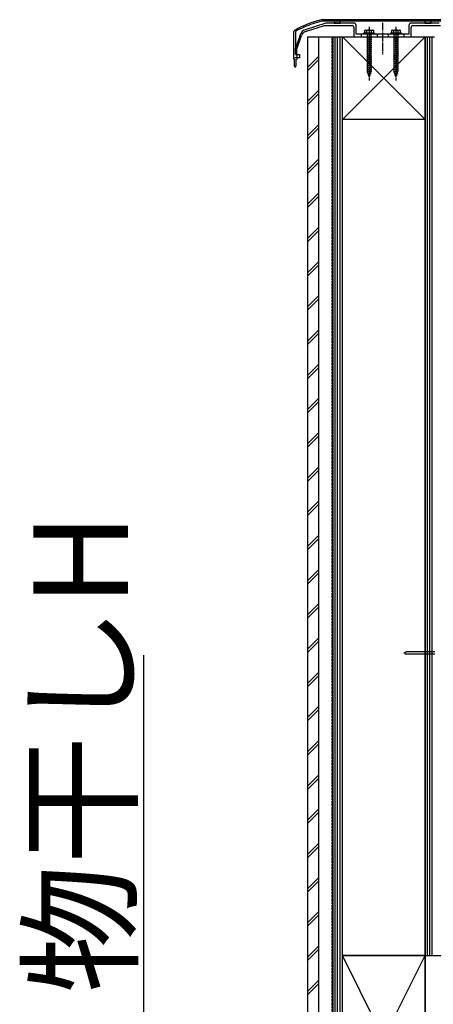
# Model space of a CAD drawing. Extents: x 0 to 11088, y 0 to 17973.
# Drawn here: x 8321 to 8846, y 12072 to 13322 of the extents above; entities that cross this region are included whole.
import ezdxf

# ---------------------------------------------------------------- set-up
doc = ezdxf.new("R2010")
doc.units = 0
doc.linetypes.add('YCENTER_1', pattern=[13, 10, -1, 1, -1])
doc.linetypes.add('YHIDDEN_1', pattern=[4, 3, -1])
for name, color, linetype in [('YKK_11', 7, 'CONTINUOUS'), ('YKK_13', 4, 'CONTINUOUS'), ('YKK_D', 6, 'CONTINUOUS'), ('YSS_K', 3, 'CONTINUOUS')]:
    doc.layers.add(name, color=color, linetype=linetype)
doc.styles.get("Standard").update_dxf_attribs({"font": 'txt', "bigfont": 'BIGFONT'})

msp = doc.modelspace()

# ---------------------------------------------------------------- linework, layer by layer
at = {"layer": 'YKK_11', "color": 0, "linetype": 'ByBlock', "lineweight": -2}
for p, q in [((8704.8, 13322.2), (8858.5, 13322.2)), ((8681.3, 13312.6), (8681.2, 13312.4)), ((8681.8, 13312.8), (8681.3, 13312.6)), ((8682.1, 13312.8), (8681.8, 13312.8)), ((8704.4, 13320.4), (8704.3, 13320.4)), ((8743.7, 13320.4), (8704.4, 13320.4)), ((8743.9, 13320.5), (8743.7, 13320.4)), ((8744.4, 13320.5), (8743.9, 13320.5)), ((8744.6, 13320.4), (8744.4, 13320.5)), ((8749.7, 13320.4), (8744.6, 13320.4)), ((8749.9, 13320.5), (8749.7, 13320.4)), ((8750.4, 13320.5), (8749.9, 13320.5)), ((8750.6, 13320.4), (8750.4, 13320.5)), ((8765.2, 13320.4), (8750.6, 13320.4)), ((8765.4, 13320.5), (8765.2, 13320.4)), ((8765.9, 13320.5), (8765.4, 13320.5)), ((8766.1, 13320.4), (8765.9, 13320.5)), ((8771.2, 13320.4), (8766.1, 13320.4)), ((8771.4, 13320.5), (8771.2, 13320.4)), ((8771.9, 13320.5), (8771.4, 13320.5)), ((8772.1, 13320.4), (8771.9, 13320.5)), ((8781.2, 13320.4), (8772.1, 13320.4)), ((8781.4, 13320.5), (8781.2, 13320.4)), ((8781.9, 13320.5), (8781.4, 13320.5)), ((8782.1, 13320.4), (8781.9, 13320.5)), ((8791.2, 13320.4), (8782.1, 13320.4)), ((8791.4, 13320.5), (8791.2, 13320.4)), ((8791.9, 13320.5), (8791.4, 13320.5)), ((8792.1, 13320.4), (8791.9, 13320.5)), ((8797.2, 13320.4), (8792.1, 13320.4)), ((8797.4, 13320.5), (8797.2, 13320.4)), ((8797.9, 13320.5), (8797.4, 13320.5)), ((8798.1, 13320.4), (8797.9, 13320.5)), ((8812.7, 13320.4), (8798.1, 13320.4)), ((8812.9, 13320.5), (8812.7, 13320.4)), ((8813.4, 13320.5), (8812.9, 13320.5)), ((8813.6, 13320.4), (8813.4, 13320.5)), ((8818.7, 13320.4), (8813.6, 13320.4)), ((8818.9, 13320.5), (8818.7, 13320.4)), ((8819.4, 13320.5), (8818.9, 13320.5)), ((8819.6, 13320.4), (8819.4, 13320.5)), ((8858.9, 13320.4), (8819.6, 13320.4)), ((8669.1, 13272.2), (8669.1, 13307.2)), ((8671, 13307.3), (8670.9, 13307.2)), ((8670.9, 13307.2), (8670.9, 13277.8)), ((8669.9, 13272.2), (8669.1, 13272.2)), ((8669.9, 13263), (8669.9, 13272.2)), ((8670.9, 13277.8), (8676.3, 13277.8)), ((8671.3, 13272), (8671.3, 13263.6)), ((8676.3, 13277.8), (8676.3, 13273.2)), ((8671.3, 13263.6), (8671.3, 13263.4))]:
    msp.add_line(p, q, dxfattribs=at)
at = {"layer": 'YKK_11', "color": 2}
for p, q in [((8670.4, 13274.3), (8675.4, 13274.3)), ((8672.9, 13276.8), (8672.9, 13271.8))]:
    msp.add_line(p, q, dxfattribs=at)
at = {"layer": 'YKK_11', "color": 0, "linetype": 'ByBlock', "lineweight": -2}
for centre, radius, start, end in [((8737.6, 13186.2), 140, 104.0821, 118.7891), ((8704.8, 13317.2), 5, 90, 104.0821), ((8737.6, 13186.2), 138.2, 114.0755, 118.7891), ((8737.6, 13186.2), 138.2, 103.9325, 113.6958), ((8671.1, 13307.2), 2, 118.7891, 180), ((8670.7, 13263), 0.8, 180, 35.0968)]:
    msp.add_arc(centre, radius, start, end, dxfattribs=at)
at = {"layer": 'YKK_13', "color": 0, "linetype": 'ByBlock', "lineweight": -2}
for p, q in [((8709.7, 13317.8), (8683.4, 13309.3)), ((8683.9, 13307), (8707.9, 13314.8)), ((8707.9, 13314.8), (8743.1, 13314.8)), ((8719.3, 13317.8), (8709.7, 13317.8)), ((8719.5, 13317.6), (8719.3, 13317.8)), ((8720, 13317.6), (8719.5, 13317.6)), ((8720.2, 13317.8), (8720, 13317.6)), ((8745.1, 13317.8), (8720.2, 13317.8)), ((8745.1, 13312.8), (8745.1, 13301.6)), ((8748.1, 13303.9), (8748.1, 13314.8)), ((8815.1, 13314.8), (8815.1, 13303.9)), ((8843.1, 13317.8), (8818.1, 13317.8)), ((8818.1, 13301.6), (8818.1, 13312.8)), ((8820.1, 13314.8), (8855.4, 13314.8)), ((8843.3, 13317.6), (8843.1, 13317.8)), ((8843.8, 13317.6), (8843.3, 13317.6)), ((8844, 13317.8), (8843.8, 13317.6)), ((8853.5, 13317.8), (8844, 13317.8)), ((8676, 13300.1), (8670.6, 13285.2)), ((8672.6, 13284.8), (8678.8, 13302.1)), ((8676.2, 13300.3), (8676, 13300.1)), ((8676.4, 13300.8), (8676.2, 13300.3)), ((8677.1, 13303.1), (8676.3, 13301)), ((8676.3, 13301), (8676.4, 13300.8)), ((8746.1, 13300.6), (8817.1, 13300.6)), ((8764.2, 13303.9), (8748.1, 13303.9)), ((8764.4, 13303.7), (8764.2, 13303.9)), ((8764.9, 13303.7), (8764.4, 13303.7)), ((8765.1, 13303.9), (8764.9, 13303.7)), ((8781.2, 13303.9), (8765.1, 13303.9)), ((8781.4, 13303.7), (8781.2, 13303.9)), ((8781.9, 13303.7), (8781.4, 13303.7)), ((8782.1, 13303.9), (8781.9, 13303.7)), ((8798.2, 13303.9), (8782.1, 13303.9)), ((8798.4, 13303.7), (8798.2, 13303.9)), ((8798.9, 13303.7), (8798.4, 13303.7)), ((8799.1, 13303.9), (8798.9, 13303.7)), ((8815.1, 13303.9), (8799.1, 13303.9)), ((8670.6, 13285.2), (8670.6, 13279.3)), ((8672.6, 13277.8), (8672.6, 13284.8)), ((8672.1, 13277.8), (8672.6, 13277.8))]:
    msp.add_line(p, q, dxfattribs=at)
at = {"layer": 'YKK_13'}
for p, q in [((8728, 13320.8), (8720, 13320.8)), ((8720, 13320.8), (8720, 13317.8)), ((8720, 13317.8), (8728, 13317.8)), ((8720.6, 13320), (8720.8, 13320)), ((8722, 13318.6), (8722.2, 13318.6)), ((8723.6, 13320), (8723.8, 13320)), ((8725.1, 13318.6), (8725.3, 13318.6)), ((8726.7, 13320), (8726.9, 13320)), ((8728, 13317.8), (8728, 13320.8)), ((8843.2, 13320.8), (8835.2, 13320.8)), ((8835.2, 13320.8), (8835.2, 13317.8)), ((8835.2, 13317.8), (8843.2, 13317.8)), ((8836.6, 13320), (8836.8, 13320)), ((8838, 13318.6), (8838.2, 13318.6)), ((8839.6, 13320), (8839.8, 13320)), ((8841, 13318.6), (8841.2, 13318.6)), ((8842.6, 13320), (8842.8, 13320)), ((8843.2, 13317.8), (8843.2, 13320.8)), ((8771.6, 13304.9), (8757.6, 13304.9)), ((8757.6, 13304.9), (8757.6, 13303.9)), ((8771.6, 13303.9), (8757.6, 13303.9)), ((8759.6, 13308.9), (8758.9, 13308.4)), ((8758.9, 13308.4), (8758.9, 13304.9)), ((8770.4, 13304.9), (8758.9, 13304.9)), ((8759.6, 13308.9), (8769.6, 13308.9)), ((8761.8, 13304.9), (8761.8, 13308.4)), ((8767.5, 13304.9), (8767.5, 13308.4)), ((8769.6, 13308.9), (8770.4, 13308.4)), ((8770.4, 13304.9), (8770.4, 13308.4)), ((8771.6, 13304.9), (8771.6, 13303.9)), ((8805.6, 13304.9), (8791.6, 13304.9)), ((8791.6, 13304.9), (8791.6, 13303.9)), ((8805.6, 13303.9), (8791.6, 13303.9)), ((8793.6, 13308.9), (8792.9, 13308.4)), ((8792.9, 13308.4), (8792.9, 13304.9)), ((8804.4, 13304.9), (8792.9, 13304.9)), ((8793.6, 13308.9), (8803.6, 13308.9)), ((8795.8, 13304.9), (8795.8, 13308.4)), ((8801.5, 13304.9), (8801.5, 13308.4)), ((8803.6, 13308.9), (8804.4, 13308.4)), ((8804.4, 13304.9), (8804.4, 13308.4)), ((8805.6, 13304.9), (8805.6, 13303.9)), ((8808.9, 12518.5), (8811.5, 12520)), ((8808.9, 12518.5), (8811.5, 12517)), ((8847.9, 12520), (8811.5, 12520)), ((8847.9, 12517), (8811.5, 12517))]:
    msp.add_line(p, q, dxfattribs=at)
at = {"layer": 'YKK_13', "linetype": 'YCENTER_1'}
for p, q in [((8764.6, 13312.9), (8764.6, 13244.8)), ((8781.6, 13318.3), (8781.6, 13277.8)), ((8798.6, 13312.9), (8798.6, 13244.8)), ((8764.6, 13308.6), (8764.6, 13295.6)), ((8798.6, 13308.6), (8798.6, 13295.6))]:
    msp.add_line(p, q, dxfattribs=at)
at = {"layer": 'YKK_13', "linetype": 'YHIDDEN_1'}
for p, q in [((8754.6, 13303.9), (8754.6, 13300.6)), ((8767.6, 13299.4), (8761.6, 13298.6)), ((8762.4, 13298.9), (8761.6, 13298.6)), ((8761.6, 13298.6), (8762.4, 13298.1)), ((8767.6, 13296.9), (8761.6, 13296.1)), ((8762, 13303.4), (8762, 13302.9)), ((8767.2, 13303.4), (8762, 13303.4)), ((8767.2, 13302.9), (8762, 13302.9)), ((8762.4, 13303.9), (8762.4, 13303.4)), ((8762.4, 13298.9), (8762.4, 13302.9)), ((8766.9, 13299.9), (8762.4, 13298.9)), ((8766.9, 13299.1), (8762.4, 13298.1)), ((8762.4, 13296.4), (8762.4, 13298.1)), ((8766.9, 13297.4), (8762.4, 13296.4)), ((8766.9, 13303.9), (8766.9, 13303.4)), ((8766.9, 13302.9), (8766.9, 13299.9)), ((8766.9, 13299.9), (8767.6, 13299.4)), ((8767.6, 13299.4), (8766.9, 13299.1)), ((8766.9, 13299.1), (8766.9, 13297.4)), ((8766.9, 13297.4), (8767.6, 13296.9)), ((8767.6, 13296.9), (8766.9, 13296.6)), ((8767.2, 13303.4), (8767.2, 13302.9)), ((8774.6, 13303.9), (8774.6, 13300.6)), ((8788.6, 13303.9), (8788.6, 13300.6)), ((8801.6, 13299.4), (8795.6, 13298.6)), ((8796.4, 13298.9), (8795.6, 13298.6)), ((8795.6, 13298.6), (8796.4, 13298.1)), ((8801.6, 13296.9), (8795.6, 13296.1)), ((8796, 13303.4), (8796, 13302.9)), ((8801.2, 13303.4), (8796, 13303.4)), ((8801.2, 13302.9), (8796, 13302.9)), ((8796.4, 13303.9), (8796.4, 13303.4)), ((8796.4, 13298.9), (8796.4, 13302.9)), ((8800.9, 13299.9), (8796.4, 13298.9)), ((8800.9, 13299.1), (8796.4, 13298.1)), ((8796.4, 13296.4), (8796.4, 13298.1)), ((8800.9, 13297.4), (8796.4, 13296.4)), ((8800.9, 13303.9), (8800.9, 13303.4)), ((8800.9, 13302.9), (8800.9, 13299.9)), ((8800.9, 13299.9), (8801.6, 13299.4)), ((8801.6, 13299.4), (8800.9, 13299.1)), ((8800.9, 13299.1), (8800.9, 13297.4)), ((8800.9, 13297.4), (8801.6, 13296.9)), ((8801.6, 13296.9), (8800.9, 13296.6)), ((8801.2, 13303.4), (8801.2, 13302.9)), ((8808.6, 13303.9), (8808.6, 13300.6)), ((8762.4, 13296.4), (8761.6, 13296.1)), ((8761.6, 13296.1), (8762.4, 13295.6)), ((8767.6, 13294.4), (8761.6, 13293.6)), ((8762.4, 13293.9), (8761.6, 13293.6)), ((8761.6, 13293.6), (8762.4, 13293.1)), ((8767.6, 13291.9), (8761.6, 13291.1)), ((8762.4, 13291.4), (8761.6, 13291.1)), ((8761.6, 13291.1), (8762.4, 13290.6)), ((8767.6, 13289.4), (8761.6, 13288.6)), ((8762.4, 13288.9), (8761.6, 13288.6)), ((8761.6, 13288.6), (8762.4, 13288.1)), ((8767.6, 13286.9), (8761.6, 13286.1)), ((8762.4, 13286.4), (8761.6, 13286.1)), ((8761.6, 13286.1), (8762.4, 13285.6)), ((8767.6, 13284.4), (8761.6, 13283.6)), ((8766.9, 13296.6), (8762.4, 13295.6)), ((8762.4, 13293.9), (8762.4, 13295.6)), ((8766.9, 13294.9), (8762.4, 13293.9)), ((8766.9, 13294.1), (8762.4, 13293.1)), ((8762.4, 13291.4), (8762.4, 13293.1)), ((8766.9, 13292.4), (8762.4, 13291.4)), ((8766.9, 13291.6), (8762.4, 13290.6)), ((8762.4, 13288.9), (8762.4, 13290.6)), ((8766.9, 13289.9), (8762.4, 13288.9)), ((8766.9, 13289.1), (8762.4, 13288.1)), ((8762.4, 13286.4), (8762.4, 13288.1)), ((8766.9, 13287.4), (8762.4, 13286.4)), ((8766.9, 13286.6), (8762.4, 13285.6)), ((8762.4, 13283.9), (8762.4, 13285.6)), ((8766.9, 13284.9), (8762.4, 13283.9)), ((8766.9, 13296.6), (8766.9, 13294.9)), ((8766.9, 13294.9), (8767.6, 13294.4)), ((8767.6, 13294.4), (8766.9, 13294.1)), ((8766.9, 13294.1), (8766.9, 13292.4)), ((8766.9, 13292.4), (8767.6, 13291.9)), ((8767.6, 13291.9), (8766.9, 13291.6)), ((8766.9, 13291.6), (8766.9, 13289.9)), ((8766.9, 13289.9), (8767.6, 13289.4)), ((8767.6, 13289.4), (8766.9, 13289.1)), ((8766.9, 13289.1), (8766.9, 13287.4)), ((8766.9, 13287.4), (8767.6, 13286.9)), ((8767.6, 13286.9), (8766.9, 13286.6)), ((8766.9, 13286.6), (8766.9, 13284.9)), ((8766.9, 13284.9), (8767.6, 13284.4)), ((8767.6, 13284.4), (8766.9, 13284.1)), ((8796.4, 13296.4), (8795.6, 13296.1)), ((8795.6, 13296.1), (8796.4, 13295.6)), ((8801.6, 13294.4), (8795.6, 13293.6)), ((8796.4, 13293.9), (8795.6, 13293.6)), ((8795.6, 13293.6), (8796.4, 13293.1)), ((8801.6, 13291.9), (8795.6, 13291.1)), ((8796.4, 13291.4), (8795.6, 13291.1)), ((8795.6, 13291.1), (8796.4, 13290.6)), ((8801.6, 13289.4), (8795.6, 13288.6)), ((8796.4, 13288.9), (8795.6, 13288.6)), ((8795.6, 13288.6), (8796.4, 13288.1)), ((8801.6, 13286.9), (8795.6, 13286.1)), ((8796.4, 13286.4), (8795.6, 13286.1)), ((8795.6, 13286.1), (8796.4, 13285.6)), ((8801.6, 13284.4), (8795.6, 13283.6)), ((8800.9, 13296.6), (8796.4, 13295.6)), ((8796.4, 13293.9), (8796.4, 13295.6)), ((8800.9, 13294.9), (8796.4, 13293.9)), ((8800.9, 13294.1), (8796.4, 13293.1)), ((8796.4, 13291.4), (8796.4, 13293.1)), ((8800.9, 13292.4), (8796.4, 13291.4)), ((8800.9, 13291.6), (8796.4, 13290.6)), ((8796.4, 13288.9), (8796.4, 13290.6)), ((8800.9, 13289.9), (8796.4, 13288.9)), ((8800.9, 13289.1), (8796.4, 13288.1)), ((8796.4, 13286.4), (8796.4, 13288.1)), ((8800.9, 13287.4), (8796.4, 13286.4)), ((8800.9, 13286.6), (8796.4, 13285.6)), ((8796.4, 13283.9), (8796.4, 13285.6)), ((8800.9, 13284.9), (8796.4, 13283.9)), ((8800.9, 13296.6), (8800.9, 13294.9)), ((8800.9, 13294.9), (8801.6, 13294.4)), ((8801.6, 13294.4), (8800.9, 13294.1)), ((8800.9, 13294.1), (8800.9, 13292.4)), ((8800.9, 13292.4), (8801.6, 13291.9)), ((8801.6, 13291.9), (8800.9, 13291.6)), ((8800.9, 13291.6), (8800.9, 13289.9)), ((8800.9, 13289.9), (8801.6, 13289.4)), ((8801.6, 13289.4), (8800.9, 13289.1)), ((8800.9, 13289.1), (8800.9, 13287.4)), ((8800.9, 13287.4), (8801.6, 13286.9)), ((8801.6, 13286.9), (8800.9, 13286.6)), ((8800.9, 13286.6), (8800.9, 13284.9)), ((8800.9, 13284.9), (8801.6, 13284.4)), ((8801.6, 13284.4), (8800.9, 13284.1)), ((8762.4, 13283.9), (8761.6, 13283.6)), ((8761.6, 13283.6), (8762.4, 13283.1)), ((8767.6, 13281.9), (8761.6, 13281.1)), ((8762.4, 13281.4), (8761.6, 13281.1)), ((8761.6, 13281.1), (8762.4, 13280.6)), ((8767.6, 13279.4), (8761.6, 13278.6)), ((8762.4, 13278.9), (8761.6, 13278.6)), ((8761.6, 13278.6), (8762.4, 13278.1)), ((8767.6, 13276.9), (8761.6, 13276.1)), ((8762.4, 13276.4), (8761.6, 13276.1)), ((8761.6, 13276.1), (8762.4, 13275.6)), ((8767.6, 13274.4), (8761.6, 13273.6)), ((8762.4, 13273.9), (8761.6, 13273.6)), ((8761.6, 13273.6), (8762.4, 13273.1)), ((8767.6, 13271.9), (8761.6, 13271.1)), ((8766.9, 13284.1), (8762.4, 13283.1)), ((8762.4, 13281.4), (8762.4, 13283.1)), ((8766.9, 13282.4), (8762.4, 13281.4)), ((8766.9, 13281.6), (8762.4, 13280.6)), ((8762.4, 13278.9), (8762.4, 13280.6)), ((8766.9, 13279.9), (8762.4, 13278.9)), ((8766.9, 13279.1), (8762.4, 13278.1)), ((8762.4, 13276.4), (8762.4, 13278.1)), ((8766.9, 13277.4), (8762.4, 13276.4)), ((8766.9, 13276.6), (8762.4, 13275.6)), ((8762.4, 13273.9), (8762.4, 13275.6)), ((8766.9, 13274.9), (8762.4, 13273.9)), ((8766.9, 13274.1), (8762.4, 13273.1)), ((8762.4, 13271.4), (8762.4, 13273.1)), ((8766.9, 13272.4), (8762.4, 13271.4)), ((8766.9, 13284.1), (8766.9, 13282.4)), ((8766.9, 13282.4), (8767.6, 13281.9)), ((8767.6, 13281.9), (8766.9, 13281.6)), ((8766.9, 13281.6), (8766.9, 13279.9)), ((8766.9, 13279.9), (8767.6, 13279.4)), ((8767.6, 13279.4), (8766.9, 13279.1)), ((8766.9, 13279.1), (8766.9, 13277.4)), ((8766.9, 13277.4), (8767.6, 13276.9)), ((8767.6, 13276.9), (8766.9, 13276.6)), ((8766.9, 13276.6), (8766.9, 13274.9)), ((8766.9, 13274.9), (8767.6, 13274.4)), ((8767.6, 13274.4), (8766.9, 13274.1)), ((8766.9, 13274.1), (8766.9, 13272.4)), ((8766.9, 13272.4), (8767.6, 13271.9)), ((8767.6, 13271.9), (8766.9, 13271.6)), ((8796.4, 13283.9), (8795.6, 13283.6)), ((8795.6, 13283.6), (8796.4, 13283.1)), ((8801.6, 13281.9), (8795.6, 13281.1)), ((8796.4, 13281.4), (8795.6, 13281.1)), ((8795.6, 13281.1), (8796.4, 13280.6)), ((8801.6, 13279.4), (8795.6, 13278.6)), ((8796.4, 13278.9), (8795.6, 13278.6)), ((8795.6, 13278.6), (8796.4, 13278.1)), ((8801.6, 13276.9), (8795.6, 13276.1)), ((8796.4, 13276.4), (8795.6, 13276.1)), ((8795.6, 13276.1), (8796.4, 13275.6)), ((8801.6, 13274.4), (8795.6, 13273.6)), ((8796.4, 13273.9), (8795.6, 13273.6)), ((8795.6, 13273.6), (8796.4, 13273.1)), ((8801.6, 13271.9), (8795.6, 13271.1)), ((8800.9, 13284.1), (8796.4, 13283.1)), ((8796.4, 13281.4), (8796.4, 13283.1)), ((8800.9, 13282.4), (8796.4, 13281.4)), ((8800.9, 13281.6), (8796.4, 13280.6)), ((8796.4, 13278.9), (8796.4, 13280.6)), ((8800.9, 13279.9), (8796.4, 13278.9)), ((8800.9, 13279.1), (8796.4, 13278.1)), ((8796.4, 13276.4), (8796.4, 13278.1)), ((8800.9, 13277.4), (8796.4, 13276.4)), ((8800.9, 13276.6), (8796.4, 13275.6)), ((8796.4, 13273.9), (8796.4, 13275.6)), ((8800.9, 13274.9), (8796.4, 13273.9)), ((8800.9, 13274.1), (8796.4, 13273.1)), ((8796.4, 13271.4), (8796.4, 13273.1)), ((8800.9, 13272.4), (8796.4, 13271.4)), ((8800.9, 13284.1), (8800.9, 13282.4)), ((8800.9, 13282.4), (8801.6, 13281.9)), ((8801.6, 13281.9), (8800.9, 13281.6)), ((8800.9, 13281.6), (8800.9, 13279.9)), ((8800.9, 13279.9), (8801.6, 13279.4)), ((8801.6, 13279.4), (8800.9, 13279.1)), ((8800.9, 13279.1), (8800.9, 13277.4)), ((8800.9, 13277.4), (8801.6, 13276.9)), ((8801.6, 13276.9), (8800.9, 13276.6)), ((8800.9, 13276.6), (8800.9, 13274.9)), ((8800.9, 13274.9), (8801.6, 13274.4)), ((8801.6, 13274.4), (8800.9, 13274.1)), ((8800.9, 13274.1), (8800.9, 13272.4)), ((8800.9, 13272.4), (8801.6, 13271.9)), ((8801.6, 13271.9), (8800.9, 13271.6)), ((8762.4, 13271.4), (8761.6, 13271.1)), ((8761.6, 13271.1), (8762.4, 13270.6)), ((8767.6, 13269.4), (8761.6, 13268.6)), ((8762.4, 13268.9), (8761.6, 13268.6)), ((8761.6, 13268.6), (8762.4, 13268.1)), ((8767.6, 13266.9), (8761.6, 13266.1)), ((8762.4, 13266.4), (8761.6, 13266.1)), ((8761.6, 13266.1), (8762.4, 13265.6)), ((8767.6, 13264.4), (8761.6, 13263.6)), ((8762.4, 13263.9), (8761.6, 13263.6)), ((8761.6, 13263.6), (8762.4, 13263.1)), ((8767.6, 13261.9), (8761.6, 13261.1)), ((8762.4, 13261.4), (8761.6, 13261.1)), ((8761.6, 13261.1), (8762.4, 13260.6)), ((8767.6, 13259.4), (8761.6, 13258.6)), ((8766.9, 13271.6), (8762.4, 13270.6)), ((8762.4, 13268.9), (8762.4, 13270.6)), ((8766.9, 13269.9), (8762.4, 13268.9)), ((8766.9, 13269.1), (8762.4, 13268.1)), ((8762.4, 13266.4), (8762.4, 13268.1)), ((8766.9, 13267.4), (8762.4, 13266.4)), ((8766.9, 13266.6), (8762.4, 13265.6)), ((8762.4, 13263.9), (8762.4, 13265.6)), ((8766.9, 13264.9), (8762.4, 13263.9)), ((8766.9, 13264.1), (8762.4, 13263.1)), ((8762.4, 13261.4), (8762.4, 13263.1)), ((8766.9, 13262.4), (8762.4, 13261.4)), ((8766.9, 13261.6), (8762.4, 13260.6)), ((8762.4, 13258.9), (8762.4, 13260.6)), ((8766.9, 13259.9), (8762.4, 13258.9)), ((8766.9, 13271.6), (8766.9, 13269.9)), ((8766.9, 13269.9), (8767.6, 13269.4)), ((8767.6, 13269.4), (8766.9, 13269.1)), ((8766.9, 13269.1), (8766.9, 13267.4)), ((8766.9, 13267.4), (8767.6, 13266.9)), ((8767.6, 13266.9), (8766.9, 13266.6)), ((8766.9, 13266.6), (8766.9, 13264.9)), ((8766.9, 13264.9), (8767.6, 13264.4)), ((8767.6, 13264.4), (8766.9, 13264.1)), ((8766.9, 13264.1), (8766.9, 13262.4)), ((8766.9, 13262.4), (8767.6, 13261.9)), ((8767.6, 13261.9), (8766.9, 13261.6)), ((8766.9, 13261.6), (8766.9, 13259.9)), ((8766.9, 13259.9), (8767.6, 13259.4)), ((8767.6, 13259.4), (8766.9, 13259.1)), ((8796.4, 13271.4), (8795.6, 13271.1)), ((8795.6, 13271.1), (8796.4, 13270.6)), ((8801.6, 13269.4), (8795.6, 13268.6)), ((8796.4, 13268.9), (8795.6, 13268.6)), ((8795.6, 13268.6), (8796.4, 13268.1)), ((8801.6, 13266.9), (8795.6, 13266.1)), ((8796.4, 13266.4), (8795.6, 13266.1)), ((8795.6, 13266.1), (8796.4, 13265.6)), ((8801.6, 13264.4), (8795.6, 13263.6)), ((8796.4, 13263.9), (8795.6, 13263.6)), ((8795.6, 13263.6), (8796.4, 13263.1)), ((8801.6, 13261.9), (8795.6, 13261.1)), ((8796.4, 13261.4), (8795.6, 13261.1)), ((8795.6, 13261.1), (8796.4, 13260.6)), ((8801.6, 13259.4), (8795.6, 13258.6)), ((8800.9, 13271.6), (8796.4, 13270.6)), ((8796.4, 13268.9), (8796.4, 13270.6)), ((8800.9, 13269.9), (8796.4, 13268.9)), ((8800.9, 13269.1), (8796.4, 13268.1)), ((8796.4, 13266.4), (8796.4, 13268.1)), ((8800.9, 13267.4), (8796.4, 13266.4)), ((8800.9, 13266.6), (8796.4, 13265.6)), ((8796.4, 13263.9), (8796.4, 13265.6)), ((8800.9, 13264.9), (8796.4, 13263.9)), ((8800.9, 13264.1), (8796.4, 13263.1)), ((8796.4, 13261.4), (8796.4, 13263.1)), ((8800.9, 13262.4), (8796.4, 13261.4)), ((8800.9, 13261.6), (8796.4, 13260.6)), ((8796.4, 13258.9), (8796.4, 13260.6)), ((8800.9, 13259.9), (8796.4, 13258.9)), ((8800.9, 13271.6), (8800.9, 13269.9)), ((8800.9, 13269.9), (8801.6, 13269.4)), ((8801.6, 13269.4), (8800.9, 13269.1)), ((8800.9, 13269.1), (8800.9, 13267.4)), ((8800.9, 13267.4), (8801.6, 13266.9)), ((8801.6, 13266.9), (8800.9, 13266.6)), ((8800.9, 13266.6), (8800.9, 13264.9)), ((8800.9, 13264.9), (8801.6, 13264.4)), ((8801.6, 13264.4), (8800.9, 13264.1)), ((8800.9, 13264.1), (8800.9, 13262.4)), ((8800.9, 13262.4), (8801.6, 13261.9)), ((8801.6, 13261.9), (8800.9, 13261.6)), ((8800.9, 13261.6), (8800.9, 13259.9)), ((8800.9, 13259.9), (8801.6, 13259.4)), ((8801.6, 13259.4), (8800.9, 13259.1)), ((8762.4, 13258.9), (8761.6, 13258.6)), ((8761.6, 13258.6), (8762.4, 13258.1)), ((8767.6, 13256.9), (8761.6, 13256.1)), ((8762.4, 13256.4), (8761.6, 13256.1)), ((8761.6, 13256.1), (8762.4, 13255.6)), ((8766.9, 13259.1), (8762.4, 13258.1)), ((8762.4, 13256.4), (8762.4, 13258.1)), ((8766.9, 13257.4), (8762.4, 13256.4)), ((8766.9, 13256.6), (8762.4, 13255.6)), ((8762.4, 13256.4), (8762.4, 13256.4)), ((8767, 13254.3), (8762.5, 13253.7)), ((8762.5, 13253.7), (8763.2, 13254)), ((8762.5, 13253.7), (8763.4, 13253.3)), ((8763.2, 13254), (8762.6, 13255.7)), ((8766.3, 13254.7), (8763.2, 13254)), ((8763.3, 13251.3), (8764, 13251.7)), ((8766.1, 13251.7), (8763.3, 13251.3)), ((8763.3, 13251.3), (8764.2, 13251)), ((8766, 13253.9), (8763.4, 13253.3)), ((8764, 13251.7), (8763.4, 13253.3)), ((8765.4, 13252), (8764, 13251.7)), ((8765.1, 13251.2), (8764.2, 13251)), ((8764.6, 13249.9), (8764.2, 13251)), ((8765.1, 13251.2), (8764.6, 13249.9)), ((8766.1, 13251.7), (8765.1, 13251.2)), ((8766, 13253.9), (8765.4, 13252)), ((8766.1, 13251.7), (8765.4, 13252)), ((8767, 13254.3), (8766, 13253.9)), ((8766.9, 13256.4), (8766.3, 13254.7)), ((8767, 13254.3), (8766.3, 13254.7)), ((8766.9, 13259.1), (8766.9, 13257.4)), ((8766.9, 13257.4), (8767.6, 13256.9)), ((8767.6, 13256.9), (8766.9, 13256.6)), ((8766.9, 13256.6), (8766.9, 13256.4)), ((8796.4, 13258.9), (8795.6, 13258.6)), ((8795.6, 13258.6), (8796.4, 13258.1)), ((8801.6, 13256.9), (8795.6, 13256.1)), ((8796.4, 13256.4), (8795.6, 13256.1)), ((8795.6, 13256.1), (8796.4, 13255.6)), ((8800.9, 13259.1), (8796.4, 13258.1)), ((8796.4, 13256.4), (8796.4, 13258.1)), ((8800.9, 13257.4), (8796.4, 13256.4)), ((8800.9, 13256.6), (8796.4, 13255.6)), ((8796.4, 13256.4), (8796.4, 13256.4)), ((8801, 13254.3), (8796.5, 13253.7)), ((8796.5, 13253.7), (8797.2, 13254)), ((8796.5, 13253.7), (8797.4, 13253.3)), ((8797.2, 13254), (8796.6, 13255.7)), ((8800.3, 13254.7), (8797.2, 13254)), ((8797.3, 13251.3), (8798, 13251.7)), ((8800.1, 13251.7), (8797.3, 13251.3)), ((8797.3, 13251.3), (8798.2, 13251)), ((8800, 13253.9), (8797.4, 13253.3)), ((8798, 13251.7), (8797.4, 13253.3)), ((8799.4, 13252), (8798, 13251.7)), ((8799.1, 13251.2), (8798.2, 13251)), ((8798.6, 13249.9), (8798.2, 13251)), ((8799.1, 13251.2), (8798.6, 13249.9)), ((8800.1, 13251.7), (8799.1, 13251.2)), ((8800, 13253.9), (8799.4, 13252)), ((8800.1, 13251.7), (8799.4, 13252)), ((8801, 13254.3), (8800, 13253.9)), ((8800.9, 13256.4), (8800.3, 13254.7)), ((8801, 13254.3), (8800.3, 13254.7)), ((8800.9, 13259.1), (8800.9, 13257.4)), ((8800.9, 13257.4), (8801.6, 13256.9)), ((8801.6, 13256.9), (8800.9, 13256.6)), ((8800.9, 13256.6), (8800.9, 13256.4))]:
    msp.add_line(p, q, dxfattribs=at)
at = {"layer": 'YKK_13', "color": 0, "linetype": 'ByBlock', "lineweight": -2}
for centre, radius, start, end in [((8686.5, 13299.8), 10, 107.8787, 160.1697), ((8743.1, 13312.8), 2, 0, 90), ((8745.1, 13314.8), 3, 0, 90), ((8818.1, 13314.8), 3, 90, 180), ((8820.1, 13312.8), 2, 90, 180), ((8686.4, 13299.4), 8, 107.8787, 160.1697), ((8746.1, 13301.6), 1, 180, 270), ((8817.1, 13301.6), 1, 270, 0), ((8672.1, 13279.3), 1.5, 180, 270)]:
    msp.add_arc(centre, radius, start, end, dxfattribs=at)
at = {"layer": 'YKK_13'}
for centre, radius, start, end in [((8760.3, 13306.3), 2.56, 55.6158, 123.7482), ((8764.6, 13299.3), 9.55, 72.412, 107.588), ((8769, 13306.3), 2.56, 56.2518, 124.3842), ((8794.3, 13306.3), 2.56, 55.6158, 123.7482), ((8798.6, 13299.3), 9.55, 72.412, 107.588), ((8803, 13306.3), 2.56, 56.2518, 124.3842)]:
    msp.add_arc(centre, radius, start, end, dxfattribs=at)
at = {"layer": 'YKK_D'}
msp.add_line((8478.2, 11901.9), (8478.2, 12515.7), dxfattribs=at)
at = {"layer": 'YSS_K'}
for p, q in [((8686.6, 11932), (8686.6, 13300.6)), ((8686.6, 13300.6), (8700.6, 13300.6)), ((8700.6, 11934.4), (8700.6, 13300.6)), ((8700.6, 11932), (8700.6, 13300.6)), ((8700.6, 13300.6), (8718.6, 13300.6)), ((8718.6, 11924.4), (8718.6, 13300.6)), ((8718.6, 13300.6), (8730.6, 13300.6)), ((8730.6, 12134.4), (8730.6, 13300.6)), ((8730.6, 13195.6), (8730.6, 13300.6)), ((8730.6, 13300.6), (8835.6, 13300.6)), ((8730.6, 13195.6), (8835.6, 13300.6)), ((8835.6, 13195.6), (8730.6, 13300.6)), ((8835.6, 12134.4), (8835.6, 13300.6)), ((8835.6, 13300.6), (8847.6, 13300.6)), ((8835.6, 13300.6), (8835.6, 13195.6)), ((8835.6, 13195.6), (8730.6, 13195.6)), ((8730.6, 11924.4), (8730.6, 12134.4)), ((8730.6, 12134.4), (8835.6, 12134.4)), ((8730.6, 11924.4), (8835.6, 12134.4)), ((8835.6, 11924.4), (8730.6, 12134.4)), ((8835.6, 12134.4), (8730.6, 12134.4)), ((8835.6, 11924.4), (8835.6, 12134.4)), ((8835.6, 12134.4), (9852.1, 12134.4)), ((8835.6, 12134.4), (8835.6, 11924.4))]:
    msp.add_line(p, q, dxfattribs=at)
at = {"layer": 'YSS_K', "linetype": 'YHIDDEN_1'}
msp.add_line((8717.6, 11923.9), (8717.6, 13300.6), dxfattribs=at)
at = {"layer": 'YSS_K', "linetype": 'Continuous'}
for p, q in [((8718.6, 13300.6), (8718.6, 11924.4)), ((8721.6, 11924.4), (8721.6, 13300.6)), ((8724.6, 11924.4), (8724.6, 13300.6)), ((8727.6, 11924.4), (8727.6, 13300.6)), ((8730.6, 11924.4), (8730.6, 13300.6)), ((8835.6, 13300.6), (8835.6, 12134.4)), ((8838.6, 12134.4), (8838.6, 13300.6)), ((8841.6, 12134.4), (8841.6, 13300.6)), ((8844.6, 12134.4), (8844.6, 13300.6)), ((8686.6, 13262), (8700.6, 13276)), ((8686.6, 13257.8), (8700.6, 13271.8)), ((8686.6, 13218.6), (8700.6, 13232.6)), ((8686.6, 13214.4), (8700.6, 13228.4)), ((8686.6, 13175.2), (8700.6, 13189.2)), ((8686.6, 13170.9), (8700.6, 13184.9)), ((8686.6, 13131.7), (8700.6, 13145.7)), ((8686.6, 13127.5), (8700.6, 13141.5)), ((8686.6, 13088.3), (8700.6, 13102.3)), ((8686.6, 13084.1), (8700.6, 13098.1)), ((8686.6, 13044.9), (8700.6, 13058.9)), ((8686.6, 13040.6), (8700.6, 13054.6)), ((8686.6, 13001.4), (8700.6, 13015.4)), ((8686.6, 12997.2), (8700.6, 13011.2)), ((8686.6, 12958), (8700.6, 12972)), ((8686.6, 12953.8), (8700.6, 12967.8)), ((8686.6, 12914.6), (8700.6, 12928.6)), ((8686.6, 12910.3), (8700.6, 12924.3)), ((8686.6, 12871.1), (8700.6, 12885.1)), ((8686.6, 12866.9), (8700.6, 12880.9)), ((8686.6, 12827.7), (8700.6, 12841.7)), ((8686.6, 12823.5), (8700.6, 12837.5)), ((8686.6, 12784.3), (8700.6, 12798.3)), ((8686.6, 12780), (8700.6, 12794)), ((8686.6, 12740.8), (8700.6, 12754.8)), ((8686.6, 12736.6), (8700.6, 12750.6)), ((8686.6, 12697.4), (8700.6, 12711.4)), ((8686.6, 12693.2), (8700.6, 12707.2)), ((8686.6, 12654), (8700.6, 12668)), ((8686.6, 12649.7), (8700.6, 12663.7)), ((8686.6, 12610.5), (8700.6, 12624.5)), ((8686.6, 12606.3), (8700.6, 12620.3)), ((8686.6, 12567.1), (8700.6, 12581.1)), ((8686.6, 12562.9), (8700.6, 12576.9)), ((8686.6, 12523.7), (8700.6, 12537.7)), ((8686.6, 12519.4), (8700.6, 12533.4)), ((8686.6, 12480.2), (8700.6, 12494.2)), ((8686.6, 12476), (8700.6, 12490)), ((8686.6, 12436.8), (8700.6, 12450.8)), ((8686.6, 12432.5), (8700.6, 12446.5)), ((8686.6, 12393.4), (8700.6, 12407.4)), ((8686.6, 12389.1), (8700.6, 12403.1)), ((8686.6, 12349.9), (8700.6, 12363.9)), ((8686.6, 12345.7), (8700.6, 12359.7)), ((8686.6, 12306.5), (8700.6, 12320.5)), ((8686.6, 12302.2), (8700.6, 12316.2)), ((8686.6, 12263.1), (8700.6, 12277.1)), ((8686.6, 12258.8), (8700.6, 12272.8)), ((8686.6, 12219.6), (8700.6, 12233.6)), ((8686.6, 12215.4), (8700.6, 12229.4)), ((8686.6, 12176.2), (8700.6, 12190.2)), ((8686.6, 12171.9), (8700.6, 12185.9)), ((8686.6, 12132.8), (8700.6, 12146.8)), ((8686.6, 12128.5), (8700.6, 12142.5)), ((8835.6, 12134.4), (8847.6, 12134.4)), ((8686.6, 12089.3), (8700.6, 12103.3)), ((8686.6, 12085.1), (8700.6, 12099.1))]:
    msp.add_line(p, q, dxfattribs=at)

# ---------------------------------------------------------------- texts
at = {"layer": 'YKK_D'}
msp.add_text('物干しH', height=120, rotation=90, dxfattribs=at).set_placement((8458.2, 12086.1))

doc.saveas('drawing.dxf')
